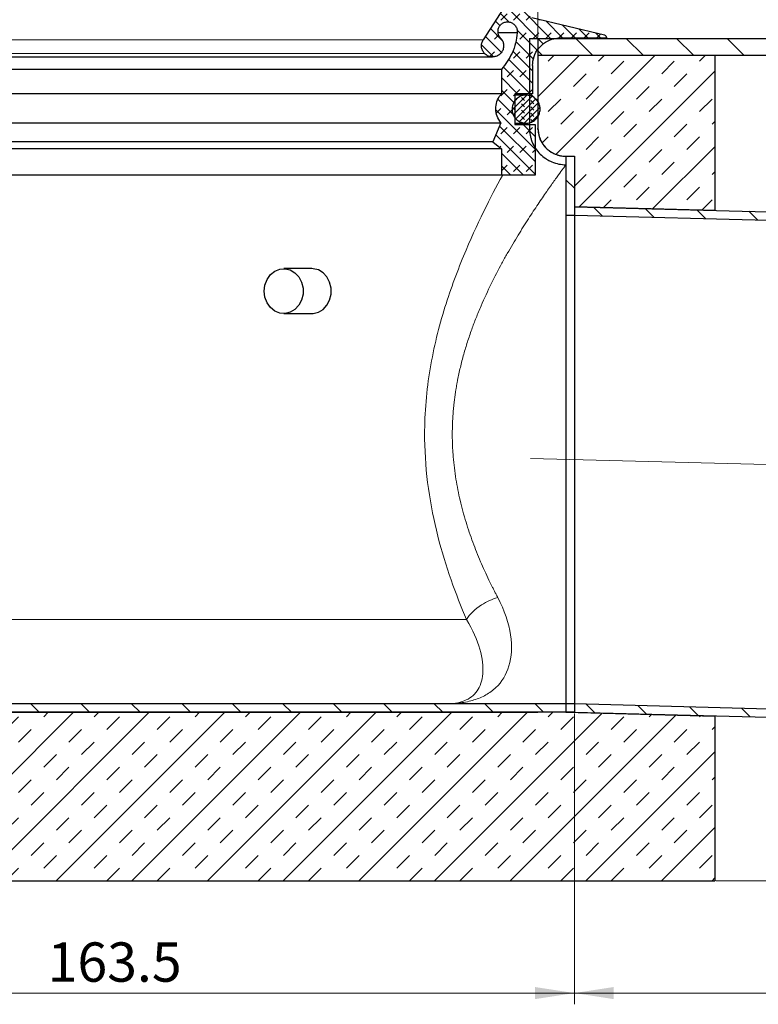
# Model space of a CAD drawing. Units: millimetres. Extents: x 0 to 420, y 0 to 297.
# Drawn here: x 158 to 224, y 164 to 252 of the extents above; entities that cross this region are included whole.
import ezdxf

# ---------------------------------------------------------------- set-up
doc = ezdxf.new("R2010")
doc.units = ezdxf.units.MM
doc.linetypes.add('CENTERX2', pattern=[20.32, 12.7, -2.54, 2.54, -2.54])
doc.styles.add('SLDTEXTSTYLE0', font='TXT', dxfattribs={"width": 0.605})
doc.dimstyles.new('SLDDIMSTYLE2', dxfattribs={"dimtxt": 3.5, "dimasz": 3.5, "dimexe": 0, "dimexo": 0.0625, "dimgap": 0.875, "dimtad": 1, "dimdec": 0, "dimlfac": 2, "dimrnd": 1e-09, "dimzin": 12, "dimdsep": 46, "dimtxsty": 'SLDTEXTSTYLE0', "dimsah": 1, "dimcen": 0.09, "dimadec": 0, "dimazin": 3, "dimtfac": 1, "dimtdec": 3, "dimtofl": 0, "dimtmove": 0, "dimatfit": 3, "dimfxl": 0, "dimfrac": 2, "dimtolj": 1, "dimtzin": 12, "dimarcsym": 0})
doc.dimstyles.new('SLDDIMSTYLE3', dxfattribs={"dimtxt": 3.5, "dimasz": 3.5, "dimexe": 0, "dimexo": 0.0625, "dimgap": 0.875, "dimtad": 1, "dimlfac": 2, "dimrnd": 1e-09, "dimzin": 12, "dimdsep": 46, "dimtxsty": 'SLDTEXTSTYLE0', "dimsah": 1, "dimcen": 0.09, "dimadec": 0, "dimazin": 3, "dimtfac": 1, "dimtdec": 3, "dimtofl": 0, "dimtmove": 0, "dimatfit": 3, "dimfxl": 0, "dimfrac": 2, "dimtolj": 1, "dimtzin": 12, "dimarcsym": 0})
doc.dimstyles.new('SLDDIMSTYLE6', dxfattribs={"dimtxt": 3.5, "dimasz": 3.5, "dimexe": 0, "dimexo": 0.0625, "dimgap": 0.875, "dimtad": 1, "dimdec": 4, "dimlfac": 2, "dimzin": 12, "dimdsep": 46, "dimtxsty": 'SLDTEXTSTYLE0', "dimsah": 1, "dimcen": 0.09, "dimazin": 3, "dimtfac": 1, "dimtdec": 3, "dimtofl": 0, "dimtmove": 0, "dimatfit": 3, "dimfxl": 0, "dimfrac": 2, "dimtolj": 1, "dimtzin": 12, "dimarcsym": 0})

# ---------------------------------------------------------------- blocks, each defined once
blk = doc.blocks.new('_D_3')
at = {"color": 7, "linetype": 'Continuous', "lineweight": 0}
for p, q in [((207.761, 190.015), (207.761, 164.115)), ((293.38, 188.765), (293.38, 164.115)), ((207.761, 165.115), (293.38, 165.115))]:
    blk.add_line(p, q, dxfattribs=at)
at = {"color": 7, "linetype": 'Continuous', "lineweight": 18}
for points in [[(207.761, 165.115), (211.261, 164.576), (211.261, 165.653)], [(293.38, 165.115), (289.88, 165.653), (289.88, 164.576)]]:
    blk.add_solid(points, dxfattribs=at)
at = {"color": 7, "linetype": 'Continuous', "lineweight": 18, "insert": (246.56, 169.626), "char_height": 3.5, "attachment_point": 1, "style": 'SLDTEXTSTYLE0'}
blk.add_mtext('171', dxfattribs=at)
blk = doc.blocks.new('_D_4')
at = {"color": 7, "linetype": 'Continuous', "lineweight": 0}
for p, q in [((126.011, 198.265), (126.011, 164.115)), ((207.761, 190.015), (207.761, 164.115)), ((126.011, 165.115), (207.761, 165.115))]:
    blk.add_line(p, q, dxfattribs=at)
at = {"color": 7, "linetype": 'Continuous', "lineweight": 18}
for points in [[(126.011, 165.115), (129.511, 164.576), (129.511, 165.653)], [(207.761, 165.115), (204.261, 165.653), (204.261, 164.576)]]:
    blk.add_solid(points, dxfattribs=at)
at = {"color": 7, "linetype": 'Continuous', "lineweight": 18, "insert": (160.871, 169.626), "char_height": 3.5, "attachment_point": 1, "style": 'SLDTEXTSTYLE0'}
blk.add_mtext('163.5', dxfattribs=at)
blk = doc.blocks.new('_D_8')
at = {"color": 7, "linetype": 'Continuous', "lineweight": 0}
for p, q in [((126.011, 250.215), (126.011, 264.393)), ((204.511, 250.215), (204.511, 264.393)), ((126.011, 263.393), (204.511, 263.393))]:
    blk.add_line(p, q, dxfattribs=at)
at = {"color": 7, "linetype": 'Continuous', "lineweight": 18}
for points in [[(126.011, 263.393), (129.511, 262.854), (129.511, 263.931)], [(204.511, 263.393), (201.011, 263.931), (201.011, 262.854)]]:
    blk.add_solid(points, dxfattribs=at)
at = {"color": 7, "linetype": 'Continuous', "lineweight": 18, "char_height": 3.5, "attachment_point": 1, "style": 'SLDTEXTSTYLE0'}
for s, insert in [('%%c', (158.7, 267.904)), ('157', (163.803, 267.914))]:
    blk.add_mtext(s, dxfattribs=dict(at, insert=insert))
blk = doc.blocks.new('_D_10')
at = {"color": 7, "linetype": 'Continuous', "lineweight": 0}
for p, q in [((279.611, 250.115), (328.298, 250.115)), ((327.298, 250.115), (327.298, 175.115)), ((220.361, 175.115), (328.298, 175.115))]:
    blk.add_line(p, q, dxfattribs=at)
at = {"color": 7, "linetype": 'Continuous', "lineweight": 18}
for points in [[(327.298, 250.115), (326.76, 246.615), (327.836, 246.615)], [(327.298, 175.115), (327.836, 178.615), (326.76, 178.615)]]:
    blk.add_solid(points, dxfattribs=at)
at = {"color": 7, "linetype": 'Continuous', "lineweight": 18, "insert": (322.786, 208.604), "char_height": 3.5, "attachment_point": 1, "rotation": 90, "style": 'SLDTEXTSTYLE0'}
blk.add_mtext('150', dxfattribs=at)
blk = doc.blocks.new('_D_12')
at = {"color": 7, "linetype": 'Continuous', "lineweight": 0}
for p, q in [((279.611, 250.115), (317.376, 250.115)), ((296.042, 210.303), (316.848, 209.758))]:
    blk.add_line(p, q, dxfattribs=at)
at = {"color": 7, "linetype": 'Continuous', "lineweight": 18}
blk.add_arc((-1224.306, 250.115), 1540.682, 358.5, 0, dxfattribs=at)
for points in [[(316.376, 250.115), (315.834, 246.615), (316.911, 246.614)], [(315.848, 209.784), (316.474, 213.27), (315.398, 213.297)]]:
    blk.add_solid(points, dxfattribs=at)
at = {"color": 7, "linetype": 'Continuous', "lineweight": 18, "insert": (311.677, 225.703), "char_height": 3.5, "attachment_point": 1, "rotation": 89.25, "style": 'SLDTEXTSTYLE0'}
blk.add_mtext('1.5°', dxfattribs=at)

msp = doc.modelspace()

# ---------------------------------------------------------------- hatches: boundary and pattern name
at = {"linetype": 'Continuous', "lineweight": 18}
h = msp.add_hatch(dxfattribs=at)
h.set_pattern_fill('DIN 128 Elastomer-Gummi', scale=0.125, style=0, pattern_type=2)
h.set_pattern_definition([(45, (0.8419, 0.8419), (0.561266, 1.683798), [0.79375, -1.5875]), (45, (1.9644, 0.8419), (0.561266, 1.683798), [0.79375, -1.5875]), (134.99997, (0, 0), (-0.5612663, -0.5612657), [])])
edge = h.paths.add_edge_path(flags=0)
edge.add_line((204.26146, 237.939315), (204.26146, 242.435176))
edge.add_line((204.26146, 242.435176), (202.458508, 242.435176))
edge.add_line((202.458508, 242.435176), (202.458508, 245.185176))
edge.add_line((202.458508, 245.185176), (204.026476, 245.185176))
edge.add_line((204.026476, 245.185176), (204.026476, 247.685176))
edge.add_spline(control_points=[(204.026476, 247.685176), (204.026476, 247.959949), (204.073916, 248.238511), (204.164867, 248.497795), (204.255818, 248.757078), (204.39279, 249.004235), (204.564438, 249.218797), (204.736087, 249.433359), (204.947147, 249.621244), (205.180141, 249.766895), (205.413135, 249.912545), (205.674489, 250.019977), (205.94256, 250.080295), (206.118895, 250.119971), (206.300732, 250.140176), (206.481476, 250.140176)], knot_values=[0, 0, 0, 0, 0.001648637, 0.001648637, 0.001648637, 0.003297275, 0.003297275, 0.003297275, 0.004945912, 0.004945912, 0.004945912, 0.00659455, 0.00659455, 0.00659455, 0.007670202, 0.007670202, 0.007670202, 0.007670202], weights=[1, 1, 1, 1, 1, 1, 1, 1, 1, 1, 1, 1, 1, 1, 1, 1], degree=3, periodic=0)
edge.add_line((206.481476, 250.140176), (210.612493, 250.140176))
edge.add_spline(control_points=[(210.612493, 250.140176), (210.614001, 250.150621), (210.614835, 250.161186), (210.614986, 250.171738), (210.615379, 250.199212), (210.611034, 250.227134), (210.60231, 250.253189), (210.593587, 250.279245), (210.580245, 250.304154), (210.563388, 250.325853), (210.546532, 250.347553), (210.525697, 250.366641), (210.502608, 250.381538), (210.479519, 250.396435), (210.45354, 250.407551), (210.426822, 250.413965)], knot_values=[0, 0, 0, 0, 0.00006332, 0.00006332, 0.00006332, 0.00023021, 0.00023021, 0.00023021, 0.000397099, 0.000397099, 0.000397099, 0.000563989, 0.000563989, 0.000563989, 0.000730878, 0.000730878, 0.000730878, 0.000730878], weights=[1, 1, 1, 1, 1, 1, 1, 1, 1, 1, 1, 1, 1, 1, 1, 1], degree=3, periodic=0)
edge.add_spline(control_points=[(210.426822, 250.413965), (208.271182, 250.931489), (206.115541, 251.449012), (203.959901, 251.966535)], knot_values=[0.019073978, 0.019073978, 0.019073978, 0.019073978, 0.032375339, 0.032375339, 0.032375339, 0.032375339], weights=[1, 1, 1, 1], degree=3, periodic=0)
edge.add_spline(control_points=[(203.959901, 251.966535), (203.41679, 252.426449), (202.87368, 252.886362), (202.330569, 253.346276)], knot_values=[0.483331384, 0.483331384, 0.483331384, 0.483331384, 0.487601468, 0.487601468, 0.487601468, 0.487601468], weights=[1, 1, 1, 1], degree=3, periodic=0)
edge.add_spline(control_points=[(202.330569, 253.346276), (202.295452, 253.376014), (202.254417, 253.399837), (202.21118, 253.415588), (202.169872, 253.430636), (202.125397, 253.43876), (202.081436, 253.439287), (202.037476, 253.439814), (201.992818, 253.432759), (201.951161, 253.418705), (201.909504, 253.404651), (201.869699, 253.383211), (201.835043, 253.356161), (201.800386, 253.32911), (201.769922, 253.295703), (201.746172, 253.258706)], knot_values=[0, 0, 0, 0, 0.0002761, 0.0002761, 0.0002761, 0.000539516, 0.000539516, 0.000539516, 0.000802932, 0.000802932, 0.000802932, 0.001066349, 0.001066349, 0.001066349, 0.001329765, 0.001329765, 0.001329765, 0.001329765], weights=[1, 1, 1, 1, 1, 1, 1, 1, 1, 1, 1, 1, 1, 1, 1, 1], degree=3, periodic=0)
edge.add_spline(control_points=[(201.746172, 253.258706), (201.044528, 252.16567), (200.342883, 251.072634), (199.641238, 249.979597)], knot_values=[0.399179142, 0.399179142, 0.399179142, 0.399179142, 0.406972295, 0.406972295, 0.406972295, 0.406972295], weights=[1, 1, 1, 1], degree=3, periodic=0)
edge.add_spline(control_points=[(199.641238, 249.979597), (199.585645, 249.892994), (199.543331, 249.796385), (199.517375, 249.696801), (199.489653, 249.590446), (199.479912, 249.477837), (199.488958, 249.368301), (199.498003, 249.258765), (199.526085, 249.149279), (199.570878, 249.048912), (199.615671, 248.948544), (199.67841, 248.854526), (199.7539, 248.774643)], knot_values=[0, 0, 0, 0, 0.000617464, 0.000617464, 0.000617464, 0.001278097, 0.001278097, 0.001278097, 0.00193873, 0.00193873, 0.00193873, 0.002599363, 0.002599363, 0.002599363, 0.002599363], weights=[1, 1, 1, 1, 1, 1, 1, 1, 1, 1, 1, 1, 1], degree=3, periodic=0)
edge.add_spline(control_points=[(199.7539, 248.774643), (199.77775, 248.749405), (199.802964, 248.725391), (199.829335, 248.702798), (199.913483, 248.630705), (200.011239, 248.572146), (200.114507, 248.53197), (200.217775, 248.491795), (200.329404, 248.468894), (200.440149, 248.465166), (200.550894, 248.461437), (200.66381, 248.476778), (200.769546, 248.509916), (200.875283, 248.543055), (200.976756, 248.594907), (201.065563, 248.661177), (201.15437, 248.727447), (201.232959, 248.809964), (201.294824, 248.901894), (201.356689, 248.993824), (201.403535, 249.097702), (201.431484, 249.204928), (201.459432, 249.312153), (201.469253, 249.425683), (201.460133, 249.536115), (201.451014, 249.646546), (201.422702, 249.756927), (201.377543, 249.858115), (201.332384, 249.959303), (201.269132, 250.05409), (201.193025, 250.134626)], knot_values=[0, 0, 0, 0, 0.000208347, 0.000208347, 0.000208347, 0.000881833, 0.000881833, 0.000881833, 0.001555318, 0.001555318, 0.001555318, 0.002228804, 0.002228804, 0.002228804, 0.002902289, 0.002902289, 0.002902289, 0.003575775, 0.003575775, 0.003575775, 0.00424926, 0.00424926, 0.00424926, 0.004922746, 0.004922746, 0.004922746, 0.005596231, 0.005596231, 0.005596231, 0.006269717, 0.006269717, 0.006269717, 0.006269717], weights=[1, 1, 1, 1, 1, 1, 1, 1, 1, 1, 1, 1, 1, 1, 1, 1, 1, 1, 1, 1, 1, 1, 1, 1, 1, 1, 1, 1, 1, 1, 1], degree=3, periodic=0)
edge.add_spline(control_points=[(201.193025, 250.134626), (201.126971, 250.204524), (201.072074, 250.28679), (201.032881, 250.374611), (200.993687, 250.462433), (200.969115, 250.558232), (200.9612, 250.654076), (200.953285, 250.749921), (200.961809, 250.848453), (200.986065, 250.941514), (201.010322, 251.034576), (201.05098, 251.124733), (201.104672, 251.204519), (201.158365, 251.284305), (201.226574, 251.355922), (201.303649, 251.413438), (201.380725, 251.470954), (201.468794, 251.515956), (201.560563, 251.544717), (201.652332, 251.573479), (201.750332, 251.586792), (201.846448, 251.583556), (201.942564, 251.58032), (202.039447, 251.560445), (202.129074, 251.525577), (202.218701, 251.490708), (202.303543, 251.439884), (202.376576, 251.377314), (202.449609, 251.314744), (202.512846, 251.238702), (202.56105, 251.155485), (202.609255, 251.072268), (202.643757, 250.979581), (202.661699, 250.885099), (202.679017, 250.793904), (202.681389, 250.698656), (202.668633, 250.606712)], knot_values=[0, 0, 0, 0, 0.000577023, 0.000577023, 0.000577023, 0.001154046, 0.001154046, 0.001154046, 0.001731069, 0.001731069, 0.001731069, 0.002308092, 0.002308092, 0.002308092, 0.002885116, 0.002885116, 0.002885116, 0.003462139, 0.003462139, 0.003462139, 0.004039162, 0.004039162, 0.004039162, 0.004616185, 0.004616185, 0.004616185, 0.005193208, 0.005193208, 0.005193208, 0.005770231, 0.005770231, 0.005770231, 0.006347254, 0.006347254, 0.006347254, 0.006903651, 0.006903651, 0.006903651, 0.006903651], weights=[1, 1, 1, 1, 1, 1, 1, 1, 1, 1, 1, 1, 1, 1, 1, 1, 1, 1, 1, 1, 1, 1, 1, 1, 1, 1, 1, 1, 1, 1, 1, 1, 1, 1, 1, 1, 1], degree=3, periodic=0)
edge.add_spline(control_points=[(202.668633, 250.606712), (202.619241, 249.987469), (202.462255, 249.368214), (202.210675, 248.800228), (201.976035, 248.270487), (201.653579, 247.77202), (201.266596, 247.340829)], knot_values=[0, 0, 0, 0, 0.003727255, 0.003727255, 0.003727255, 0.007196994, 0.007196994, 0.007196994, 0.007196994], weights=[1, 1, 1, 1, 1, 1, 1], degree=3, periodic=0)
edge.add_line((201.266596, 247.340829), (201.266596, 245.185176))
edge.add_spline(control_points=[(201.266596, 245.185176), (201.23317, 245.147787), (201.201146, 245.109097), (201.170662, 245.069274), (201.036254, 244.893683), (200.930309, 244.692465), (200.861599, 244.482283), (200.792889, 244.272101), (200.75952, 244.047158), (200.764255, 243.82608), (200.76899, 243.605003), (200.81196, 243.381695), (200.889606, 243.174647), (200.967251, 242.9676), (201.081715, 242.771102), (201.223518, 242.601428)], knot_values=[0, 0, 0, 0, 0.000300909, 0.000300909, 0.000300909, 0.001645803, 0.001645803, 0.001645803, 0.002990697, 0.002990697, 0.002990697, 0.004335591, 0.004335591, 0.004335591, 0.005680485, 0.005680485, 0.005680485, 0.005680485], weights=[1, 1, 1, 1, 1, 1, 1, 1, 1, 1, 1, 1, 1, 1, 1, 1], degree=3, periodic=0)
edge.add_spline(control_points=[(201.223518, 242.601428), (200.984588, 242.038545), (200.745659, 241.475662), (200.506729, 240.91278)], knot_values=[0.161058758, 0.161058758, 0.161058758, 0.161058758, 0.164727719, 0.164727719, 0.164727719, 0.164727719], weights=[1, 1, 1, 1], degree=3, periodic=0)
edge.add_spline(control_points=[(200.506729, 240.91278), (200.760018, 240.700245), (201.013307, 240.48771), (201.266596, 240.275176)], knot_values=[0.092009377, 0.092009377, 0.092009377, 0.092009377, 0.093993044, 0.093993044, 0.093993044, 0.093993044], weights=[1, 1, 1, 1], degree=3, periodic=0)
edge.add_line((201.266596, 240.275176), (201.266596, 237.939315))
edge.add_line((201.266596, 237.939315), (204.26146, 237.939315))
h = msp.add_hatch(dxfattribs=at)
h.set_pattern_fill('ANSI31', angle=90, style=0)
edge = h.paths.add_edge_path(flags=0)
edge.add_line((207.011461, 190.8646), (196.261461, 190.8646))
edge.add_line((196.261461, 190.8646), (134.261461, 190.8646))
edge.add_arc((134.261461, 198.3646), 7.5, 180, 270, ccw=False)
edge.add_line((126.761461, 198.3646), (126.761461, 250.1146))
edge.add_line((126.761461, 250.1146), (126.011461, 250.1146))
edge.add_line((126.011461, 250.1146), (126.011461, 198.3646))
edge.add_arc((134.261461, 198.3646), 8.25, 180, 270)
edge.add_line((134.261461, 190.1146), (196.261461, 190.1146))
edge.add_line((196.261461, 190.1146), (207.011461, 190.1146))
edge.add_line((207.011461, 190.1146), (207.011461, 190.8646))
h = msp.add_hatch(dxfattribs=at)
h.set_pattern_fill('ANSI31', angle=90, style=0)
edge = h.paths.add_edge_path(flags=0)
edge.add_line((203.761461, 250.1146), (203.761461, 242.11447))
edge.add_spline(control_points=[(203.761461, 242.11447), (203.761035, 241.751188), (203.824374, 241.383026), (203.944461, 241.040166), (204.064539, 240.697331), (204.245719, 240.370701), (204.472267, 240.086746), (204.699408, 239.802051), (204.978948, 239.552437), (205.288219, 239.360094), (205.594075, 239.169875), (205.936095, 239.028957), (206.287013, 238.947795), (206.523834, 238.893022), (206.768383, 238.864446), (207.011454, 238.864486)], knot_values=[0, 0, 0, 0, 0.002179695, 0.002179695, 0.002179695, 0.004359557, 0.004359557, 0.004359557, 0.006545849, 0.006545849, 0.006545849, 0.008705691, 0.008705691, 0.008705691, 0.010153649, 0.010153649, 0.010153649, 0.010153649], weights=[1, 1, 1, 1, 1, 1, 1, 1, 1, 1, 1, 1, 1, 1, 1, 1], degree=3, periodic=0)
edge.add_line((207.011454, 238.864486), (207.011461, 239.6146))
edge.add_spline(control_points=[(207.011461, 239.6146), (206.824402, 239.614138), (206.636236, 239.636207), (206.45403, 239.678429), (206.183834, 239.741042), (205.920526, 239.849716), (205.685077, 239.99631), (205.447643, 240.144141), (205.232964, 240.335761), (205.058434, 240.55432), (204.884058, 240.772686), (204.744623, 241.023958), (204.652282, 241.287708), (204.559942, 241.551456), (204.511262, 241.834647), (204.511231, 242.114092)], knot_values=[0.000049404, 0.000049404, 0.000049404, 0.000049404, 0.001171591, 0.001171591, 0.001171591, 0.002846762, 0.002846762, 0.002846762, 0.004537697, 0.004537697, 0.004537697, 0.006226768, 0.006226768, 0.006226768, 0.007915459, 0.007915459, 0.007915459, 0.007915459], weights=[1, 1, 1, 1, 1, 1, 1, 1, 1, 1, 1, 1, 1, 1, 1, 1], degree=3, periodic=0)
edge.add_line((204.511231, 242.114092), (204.511461, 250.1146))
edge.add_line((204.511461, 250.1146), (203.761461, 250.1146))
h = msp.add_hatch(dxfattribs=at)
h.set_pattern_fill('ANSI31', angle=90, style=0)
h.paths.add_polyline_path([(279.511461, 250.1146), (204.511461, 250.1146), (204.511461, 248.6146), (279.511461, 248.6146)], flags=0)
h = msp.add_hatch(dxfattribs=at)
h.set_pattern_fill('INSUL', scale=0.5, angle=45, style=0)
edge = h.paths.add_edge_path(flags=0)
edge.add_line((110.261461, 203.6146), (138.761461, 175.1146))
edge.add_line((138.761461, 175.1146), (220.261461, 175.1146))
edge.add_line((220.261461, 175.1146), (220.261461, 189.767637))
edge.add_line((220.261461, 189.767637), (207.011461, 190.1146))
edge.add_line((207.011461, 190.1146), (204.511461, 190.1146))
edge.add_line((204.511461, 190.1146), (134.261461, 190.1146))
edge.add_arc((134.261461, 198.3646), 8.25, 180, 270, ccw=False)
edge.add_line((126.011461, 198.3646), (126.011461, 248.6146))
edge.add_line((126.011461, 248.6146), (110.261461, 248.6146))
edge.add_line((110.261461, 248.6146), (110.261461, 203.6146))
h = msp.add_hatch(dxfattribs=at)
h.set_pattern_fill('INSUL', scale=0.5, angle=45, style=0)
edge = h.paths.add_edge_path(flags=0)
edge.add_line((220.261461, 234.783062), (220.261461, 248.6146))
edge.add_line((220.261461, 248.6146), (204.511461, 248.6146))
edge.add_line((204.511461, 248.6146), (204.511461, 242.114119))
edge.add_spline(control_points=[(204.511461, 242.114119), (204.511262, 241.834647), (204.559942, 241.551456), (204.652282, 241.287708), (204.744623, 241.023958), (204.884058, 240.772686), (205.058434, 240.55432), (205.232964, 240.335761), (205.447643, 240.144141), (205.685077, 239.99631), (205.920526, 239.849716), (206.183834, 239.741042), (206.45403, 239.678429), (206.636231, 239.636208), (206.824393, 239.614138), (207.011422, 239.614139)], knot_values=[0, 0, 0, 0, 0.001676671, 0.001676671, 0.001676671, 0.003353719, 0.003353719, 0.003353719, 0.005032619, 0.005032619, 0.005032619, 0.006695866, 0.006695866, 0.006695866, 0.00781004, 0.00781004, 0.00781004, 0.00781004], weights=[1, 1, 1, 1, 1, 1, 1, 1, 1, 1, 1, 1, 1, 1, 1, 1], degree=3, periodic=0)
edge.add_line((207.011422, 239.614139), (207.761461, 239.6146))
edge.add_line((207.761461, 239.6146), (207.761461, 235.110386))
edge.add_line((207.761461, 235.110386), (220.261461, 234.783062))
h = msp.add_hatch(dxfattribs=at)
h.set_pattern_fill('DIN 128 Elastomer-Gummi', scale=0.0625, angle=90, style=0, pattern_type=2)
h.set_pattern_definition([(135, (-0.42095, 0.42095), (-0.841899, 0.28063297), [0.396875, -0.79375]), (135, (-0.42095, 0.9822), (-0.841899, 0.28063297), [0.396875, -0.79375]), (224.99997, (0, 0), (0.28063287, -0.28063314), [])])
edge = h.paths.add_edge_path(flags=0)
edge.add_spline(control_points=[(204.71146, 243.810176), (204.71146, 243.89774), (204.702157, 243.985784), (204.683857, 244.071414), (204.654618, 244.208229), (204.601355, 244.341883), (204.528478, 244.461308), (204.4556, 244.580733), (204.361099, 244.689222), (204.2528, 244.777792), (204.144501, 244.866362), (204.019416, 244.937455), (203.887905, 244.985184), (203.756394, 245.032914), (203.614828, 245.058596), (203.474931, 245.060103), (203.335035, 245.061611), (203.192949, 245.038986), (203.060439, 244.994103), (202.92793, 244.949219), (202.801342, 244.880838), (202.691159, 244.794623), (202.580976, 244.708408), (202.484158, 244.601981), (202.408724, 244.484155), (202.33329, 244.366329), (202.277158, 244.233854), (202.244977, 244.0977), (202.212796, 243.961547), (202.203679, 243.81796), (202.21838, 243.67883), (202.23308, 243.539699), (202.272005, 243.401189), (202.33193, 243.274767), (202.391855, 243.148346), (202.474433, 243.030528), (202.572826, 242.931068), (202.671219, 242.831609), (202.788141, 242.747766), (202.913909, 242.686482), (203.039677, 242.625198), (203.17776, 242.584783), (203.316724, 242.568584), (203.455688, 242.552384), (203.599365, 242.559954), (203.735857, 242.590665), (203.872349, 242.621377), (204.005421, 242.676078), (204.124054, 242.750238), (204.242686, 242.824398), (204.35015, 242.920062), (204.437548, 243.02931), (204.524945, 243.138557), (204.594686, 243.264401), (204.640996, 243.396419), (204.687305, 243.528437), (204.71146, 243.670271), (204.71146, 243.810176)], knot_values=[0, 0, 0, 0, 0.000525385, 0.000525385, 0.000525385, 0.001372185, 0.001372185, 0.001372185, 0.002218986, 0.002218986, 0.002218986, 0.003065786, 0.003065786, 0.003065786, 0.003912587, 0.003912587, 0.003912587, 0.004759387, 0.004759387, 0.004759387, 0.005606188, 0.005606188, 0.005606188, 0.006452988, 0.006452988, 0.006452988, 0.007299789, 0.007299789, 0.007299789, 0.00814659, 0.00814659, 0.00814659, 0.00899339, 0.00899339, 0.00899339, 0.009840191, 0.009840191, 0.009840191, 0.010686991, 0.010686991, 0.010686991, 0.011533792, 0.011533792, 0.011533792, 0.012380592, 0.012380592, 0.012380592, 0.013227393, 0.013227393, 0.013227393, 0.014074193, 0.014074193, 0.014074193, 0.014920994, 0.014920994, 0.014920994, 0.015767794, 0.015767794, 0.015767794, 0.015767794], weights=[1, 1, 1, 1, 1, 1, 1, 1, 1, 1, 1, 1, 1, 1, 1, 1, 1, 1, 1, 1, 1, 1, 1, 1, 1, 1, 1, 1, 1, 1, 1, 1, 1, 1, 1, 1, 1, 1, 1, 1, 1, 1, 1, 1, 1, 1, 1, 1, 1, 1, 1, 1, 1, 1, 1, 1, 1, 1], degree=3, periodic=0)
h = msp.add_hatch(dxfattribs=at)
h.set_pattern_fill('ANSI31', angle=90, style=0)
h.paths.add_polyline_path([(207.761461, 234.3646), (207.761461, 239.6146), (207.011461, 239.6146), (207.011461, 234.3646)], flags=0)
h = msp.add_hatch(dxfattribs=at)
h.set_pattern_fill('ANSI31', angle=90, style=0)
edge = h.paths.add_edge_path(flags=0)
edge.add_arc((290.547238, 231.453977), 0.75, 73.56858282, 88.5, ccw=False)
edge.add_line((290.759388, 232.173346), (294.485221, 231.074554))
edge.add_line((294.485221, 231.074554), (294.505539, 231.850497))
edge.add_line((294.505539, 231.850497), (290.971539, 232.892715))
edge.add_arc((290.547238, 231.453977), 1.5, 73.56858282, 88.5)
edge.add_line((290.586503, 232.953463), (207.761461, 235.122313))
edge.add_line((207.761461, 235.122313), (207.761461, 234.372056))
edge.add_line((207.761461, 234.372056), (290.566871, 232.20372))
h = msp.add_hatch(dxfattribs=at)
h.set_pattern_fill('ANSI31', angle=90, style=0)
h.paths.add_polyline_path([(207.761461, 190.1146), (207.761461, 190.8646), (207.011461, 190.8646), (207.011461, 190.1146)], flags=0)
h = msp.add_hatch(dxfattribs=at)
h.set_pattern_fill('ANSI31', angle=90, style=0)
edge = h.paths.add_edge_path(flags=0)
edge.add_line((293.379931, 188.865232), (293.400249, 189.641174))
edge.add_line((293.400249, 189.641174), (289.622017, 188.738883))
edge.add_arc((289.447806, 189.468369), 0.75, 268.5, 283.43141718, ccw=False)
edge.add_line((289.428173, 188.718626), (207.761461, 190.857144))
edge.add_line((207.761461, 190.857144), (207.761461, 190.106887))
edge.add_line((207.761461, 190.106887), (289.408541, 187.968883))
edge.add_arc((289.447806, 189.468369), 1.5, 268.5, 283.43141718)
edge.add_line((289.796228, 188.009396), (293.379931, 188.865232))

# ---------------------------------------------------------------- linework, layer by layer
at = {"color": 7, "linetype": 'Continuous', "lineweight": 25}
for p, q in [((201.746172, 253.258706), (199.641238, 249.979597)), ((203.959901, 251.966535), (210.426822, 250.413965)), ((202.668633, 250.606712), (201.038594, 250.606712)), ((203.761461, 250.1146), (204.511461, 250.1146)), ((203.761461, 250.1146), (203.761461, 242.11447)), ((204.511461, 250.1146), (204.511461, 248.6146)), ((204.511461, 250.1146), (279.511461, 250.1146)), ((204.511461, 250.1146), (204.511461, 242.114092)), ((210.612493, 250.140176), (206.481476, 250.140176)), ((130.049457, 248.464605), (200.473462, 248.464605)), ((204.511461, 248.6146), (204.511461, 242.114119)), ((204.511461, 248.6146), (220.261461, 248.6146)), ((204.511461, 248.6146), (279.511461, 248.6146)), ((220.261461, 248.6146), (220.261461, 234.783062)), ((201.266596, 247.340829), (129.256324, 247.340829)), ((201.266596, 247.340829), (201.266596, 245.185176)), ((204.026476, 247.685176), (204.026476, 245.185176)), ((201.266596, 245.185176), (129.256324, 245.185176)), ((204.026476, 245.185176), (202.458508, 245.185176)), ((202.458508, 245.185176), (202.458508, 242.435176)), ((203.46146, 245.060176), (202.458508, 245.060176)), ((129.299402, 242.601428), (201.223518, 242.601428)), ((201.223518, 242.601428), (200.506729, 240.91278)), ((202.458508, 242.560176), (203.46146, 242.560176)), ((202.458508, 242.435176), (204.26146, 242.435176)), ((204.26146, 242.435176), (204.26146, 237.939315)), ((201.266596, 240.275176), (129.256324, 240.275176)), ((200.506729, 240.91278), (130.01619, 240.91278)), ((200.506729, 240.91278), (201.266596, 240.275176)), ((201.266596, 240.275176), (201.266596, 237.939315)), ((207.011461, 239.6146), (207.761461, 239.6146)), ((207.011461, 239.6146), (207.011461, 234.3646)), ((207.011461, 239.6146), (207.011461, 238.8646)), ((207.761461, 239.6146), (207.761461, 235.110386)), ((207.761461, 239.6146), (207.761461, 234.3646)), ((201.266596, 237.939315), (129.256324, 237.939315)), ((204.26146, 237.939315), (201.266596, 237.939315)), ((207.761461, 235.122313), (290.586503, 232.953463)), ((207.761461, 235.122313), (207.761461, 234.372056)), ((220.261461, 234.783062), (207.761461, 235.110386)), ((207.011461, 234.3646), (207.011461, 190.8646)), ((207.011461, 234.3646), (207.761461, 234.3646)), ((207.761461, 234.372056), (290.566871, 232.20372)), ((207.761461, 234.3646), (207.761461, 190.8646)), ((184.386461, 229.6146), (181.886461, 229.6146)), ((181.886461, 225.6146), (184.386461, 225.6146)), ((196.261461, 190.8646), (134.261461, 190.8646)), ((207.011461, 190.8646), (196.261461, 190.8646)), ((207.011461, 190.8646), (207.011461, 190.1146)), ((207.761461, 190.8646), (207.011461, 190.8646)), ((207.761461, 190.8646), (207.761461, 190.1146)), ((289.428173, 188.718626), (207.761461, 190.857144)), ((207.761461, 190.857144), (207.761461, 190.106887)), ((134.261461, 190.1146), (204.511461, 190.1146)), ((196.261461, 190.1146), (134.261461, 190.1146)), ((207.011461, 190.1146), (196.261461, 190.1146)), ((207.011461, 190.1146), (204.511461, 190.1146)), ((207.011461, 190.1146), (220.261461, 189.767637)), ((207.761461, 190.1146), (207.011461, 190.1146)), ((289.408541, 187.968883), (207.761461, 190.106887)), ((220.261461, 189.779563), (220.261461, 189.767637)), ((220.261461, 189.767637), (220.261461, 175.1146)), ((138.761461, 175.1146), (220.261461, 175.1146))]:
    msp.add_line(p, q, dxfattribs=at)
at = {"color": 8, "linetype": 'Continuous', "lineweight": 18}
for p, q in [((199.641238, 249.979597), (130.881682, 249.979597)), ((130.76902, 248.774643), (199.7539, 248.774643)), ((198.159938, 198.3646), (126.761461, 198.3646))]:
    msp.add_line(p, q, dxfattribs=at)
at = {"color": 7, "linetype": 'CENTERX2', "lineweight": 18, "ltscale": 2.5}
msp.add_line((203.847211, 212.717098), (295.94205, 210.30551), dxfattribs=at)
at = {"color": 7, "linetype": 'Continuous', "lineweight": 25, "flags": 128}
for points in [[(180.15441, 227.6146), (180.218639, 228.154194), (180.406563, 228.653768), (180.704244, 229.076272), (181.089605, 229.390371), (181.534064, 229.572768), (182.00466, 229.609938), (182.466489, 229.499122), (182.8853, 229.24854), (183.230032, 228.876776), (183.475117, 228.411402), (183.602379, 227.886934), (183.602379, 227.342267), (183.475117, 226.817798), (183.230032, 226.352424), (182.8853, 225.98066), (182.466489, 225.730078), (182.00466, 225.619263), (181.534064, 225.656432), (181.089605, 225.83883), (180.704244, 226.152928), (180.406563, 226.575432), (180.218639, 227.075007), (180.15441, 227.6146)], [(184.386461, 225.6146), (184.50466, 225.619263), (184.966489, 225.730078), (185.3853, 225.98066), (185.730032, 226.352424), (185.975117, 226.817798), (186.102379, 227.342267), (186.102379, 227.886934), (185.975117, 228.411402), (185.730032, 228.876776), (185.3853, 229.24854), (184.966489, 229.499122), (184.50466, 229.609938), (184.386461, 229.6146)]]:
    msp.add_lwpolyline(points, dxfattribs=at)
at = {"color": 7, "linetype": 'Continuous', "lineweight": 25}
for points, knots in [([(201.193025, 250.134626), (201.133566, 250.211376), (201.01465, 250.364877), (200.94566, 250.653534), (200.969913, 250.945447), (201.091082, 251.213764), (201.293793, 251.42661), (201.55564, 251.560424), (201.847023, 251.599998), (202.134958, 251.540924), (202.387589, 251.389766), (202.574141, 251.1639), (202.680896, 250.890752), (202.672672, 250.700268), (202.668633, 250.606712)], [0, 0, 0, 0, 0.08357564, 0.167151279, 0.250726919, 0.334302558, 0.417878198, 0.501453837, 0.585029477, 0.668605116, 0.752180756, 0.835756395, 0.919332035, 1, 1, 1, 1]), ([(199.7539, 248.774643), (199.685857, 248.862418), (199.549772, 249.037966), (199.472278, 249.366964), (199.494381, 249.696829), (199.593371, 249.887431), (199.641238, 249.979597)], [0, 0, 0, 0, 0.254044074, 0.508088147, 0.762132221, 1, 1, 1, 1]), ([(201.193025, 250.134626), (201.261533, 250.046194), (201.398549, 249.869331), (201.478039, 249.53674), (201.450094, 249.200396), (201.310486, 248.891243), (201.076909, 248.645994), (200.775254, 248.491844), (200.439354, 248.446129), (200.108221, 248.514635), (199.881959, 248.647667), (199.778569, 248.750183), (199.7539, 248.774643)], [0, 0, 0, 0, 0.10737245, 0.2147449, 0.32211735, 0.4294898, 0.53686225, 0.6442347, 0.75160715, 0.8589796, 0.96635205, 1, 1, 1, 1]), ([(202.668633, 250.606712), (202.628757, 250.30173), (202.547847, 249.682922), (202.155791, 248.531526), (201.615889, 247.808558), (201.266596, 247.340829)], [0, 0, 0, 0, 0.255450531, 0.518309145, 1, 1, 1, 1]), ([(204.026476, 247.685176), (204.053615, 247.961177), (204.107892, 248.513178), (204.531158, 249.248879), (205.154107, 249.804086), (205.844386, 250.098267), (206.300496, 250.128271), (206.481476, 250.140176)], [0, 0, 0, 0, 0.214693861, 0.429387722, 0.644081583, 0.858775444, 1, 1, 1, 1]), ([(210.426822, 250.413965), (210.453028, 250.404883), (210.505439, 250.386718), (210.567071, 250.328392), (210.606609, 250.254835), (210.617535, 250.188534), (210.613588, 250.15068), (210.612493, 250.140176)], [0, 0, 0, 0, 0.228098154, 0.456196308, 0.684294463, 0.912392617, 1, 1, 1, 1]), ([(201.223518, 242.601428), (201.097823, 242.785884), (200.846434, 243.154796), (200.728381, 243.827271), (200.825575, 244.492601), (201.058155, 244.940502), (201.234073, 245.147), (201.266596, 245.185176)], [0, 0, 0, 0, 0.236585685, 0.473171369, 0.709757054, 0.946342739, 1, 1, 1, 1]), ([(204.71146, 243.810176), (204.697639, 243.669616), (204.669998, 243.388495), (204.454522, 243.014356), (204.137203, 242.72994), (203.740988, 242.567311), (203.313985, 242.544807), (202.903414, 242.664963), (202.555811, 242.914233), (202.310298, 243.264514), (202.194574, 243.676314), (202.221681, 244.103206), (202.388563, 244.497062), (202.676409, 244.813475), (203.052753, 245.016776), (203.475215, 245.084038), (203.895977, 245.007694), (204.268309, 244.796292), (204.547589, 244.473889), (204.691672, 244.12562), (204.70596, 243.897854), (204.71146, 243.810176)], [0, 0, 0, 0, 0.053688727, 0.107377454, 0.161066181, 0.214754908, 0.268443635, 0.322132362, 0.375821089, 0.429509815, 0.483198542, 0.536887269, 0.590575996, 0.644264723, 0.69795345, 0.751642177, 0.805330904, 0.859019631, 0.912708358, 0.966397085, 1, 1, 1, 1]), ([(203.761054, 242.11447), (203.761043, 241.899874), (203.782437, 241.688931), (203.844531, 241.37764), (203.870279, 241.274738), (203.932101, 241.070697), (203.968347, 240.969287), (204.090507, 240.67429), (204.190375, 240.487828), (204.42602, 240.134782), (204.562954, 239.967503), (204.862112, 239.6676), (205.025525, 239.533182), (205.292078, 239.355624), (205.384462, 239.300527), (205.572189, 239.200588), (205.668025, 239.1554), (205.961319, 239.033843), (206.165791, 238.971054), (206.585143, 238.886183), (206.7971, 238.864451), (207.011454, 238.864486)], [0, 0, 0, 0, 0.125, 0.125, 0.1875, 0.1875, 0.25, 0.25, 0.375, 0.375, 0.5, 0.5, 0.625, 0.625, 0.6875, 0.6875, 0.75, 0.75, 0.875, 0.875, 1, 1, 1, 1]), ([(204.511231, 242.114092), (204.538983, 241.833429), (204.594487, 241.272101), (205.024642, 240.523518), (205.656879, 239.95997), (206.35931, 239.659573), (206.824193, 239.627184), (207.011422, 239.614139)], [0, 0, 0, 0, 0.214467686, 0.428937059, 0.643595159, 0.856459486, 1, 1, 1, 1]), ([(204.511231, 242.114092), (204.511249, 241.949033), (204.527707, 241.786779), (204.575445, 241.547333), (204.595238, 241.46818), (204.642766, 241.311229), (204.670633, 241.233222), (204.764572, 241.006314), (204.841399, 240.862906), (205.022717, 240.591411), (205.128096, 240.462786), (205.358294, 240.232179), (205.484024, 240.128813), (205.757416, 239.946713), (205.903007, 239.869388), (206.203759, 239.74465), (206.361018, 239.696299), (206.683543, 239.630913), (206.846563, 239.614138), (207.011435, 239.614139)], [0, 0, 0, 0, 0.125, 0.125, 0.1875, 0.1875, 0.25, 0.25, 0.375, 0.375, 0.5, 0.5, 0.625, 0.625, 0.75, 0.75, 0.875, 0.875, 1, 1, 1, 1])]:
    msp.add_open_spline(points, degree=3, knots=knots, dxfattribs=at)
at = {"color": 8, "linetype": 'Continuous', "lineweight": 18}
for points, knots in [([(204.511461, 242.114119), (204.511383, 242.113989), (204.511218, 242.113713), (204.482949, 242.067749), (204.46801, 242.04346)], [0, 0, 0, 0, 0.4715544174, 1, 1, 1, 1]), ([(196.892142, 214.8646), (196.892525, 214.963486), (196.893291, 215.161556), (196.899072, 215.459029), (196.90824, 215.757257), (196.921129, 216.056191), (196.937651, 216.355784), (196.957828, 216.655987), (196.981656, 216.956752), (197.009134, 217.258027), (197.040263, 217.559762), (197.075043, 217.861906), (197.113475, 218.164406), (197.155556, 218.467208), (197.201289, 218.770259), (197.250672, 219.073505), (197.303709, 219.376891), (197.413481, 219.964631), (197.603372, 220.843518), (197.898933, 221.97893), (198.239468, 223.105224), (198.608575, 224.184925), (199.014839, 225.255506), (199.585214, 226.631427), (200.353733, 228.282143), (201.149431, 229.810935), (201.790469, 230.96453), (202.429768, 232.069679), (203.21672, 233.357631), (204.113596, 234.743782), (204.799537, 235.760098), (205.29381, 236.476317), (205.753831, 237.132668), (206.241142, 237.81513), (206.607409, 238.316944), (206.814867, 238.598486), (206.909357, 238.726129), (206.962065, 238.79772), (206.990251, 238.836038), (207.007985, 238.860124), (207.010301, 238.863107), (207.011461, 238.8646)], [0, 0, 0, 0, 0.007545923, 0.015114533, 0.022706959, 0.03032432, 0.037967722, 0.045638263, 0.053337026, 0.061065084, 0.068823498, 0.076613316, 0.084435573, 0.092291292, 0.100181483, 0.108107142, 0.116069252, 0.124068783, 0.154588967, 0.186355276, 0.216855768, 0.248905088, 0.279215165, 0.311627413, 0.374495714, 0.437493479, 0.469017756, 0.50053664, 0.563497552, 0.626325591, 0.689012197, 0.720800932, 0.751558547, 0.815119877, 0.876035419, 0.907296022, 0.938053867, 0.953511235, 0.968984496, 0.984478981, 1, 1, 1, 1]), ([(201.348553, 237.905254), (200.31836, 236.011679), (198.405445, 232.277368), (196.057294, 225.950779), (194.71711, 220.409597), (194.292033, 214.939867), (194.684547, 209.989509), (195.832674, 204.335287), (197.211537, 200.588297), (198.159938, 198.3646)], [15.631408056, 15.631408056, 15.631408056, 15.631408056, 17.86446635, 19.055430773, 20.246395197, 21.43735962, 22.330582938, 23.223806255, 25.01025289, 25.01025289, 25.01025289, 25.01025289]), ([(200.937083, 200.33249), (200.88796, 200.426447), (200.791841, 200.610292), (200.651542, 200.883884), (200.518138, 201.147666), (200.391674, 201.401518), (200.272135, 201.644999), (200.061954, 202.079523), (199.77286, 202.698054), (199.402386, 203.536714), (199.053937, 204.378055), (198.605843, 205.541158), (198.09041, 207.0553), (197.577901, 208.936864), (197.252868, 210.560309), (197.068795, 211.859601), (196.983741, 212.691694), (196.935782, 213.357458), (196.912437, 213.811662), (196.898779, 214.209975), (196.891651, 214.545228), (196.891982, 214.760804), (196.892142, 214.8646)], [0, 0, 0, 0, 0.023561985, 0.04610385, 0.067625661, 0.088127494, 0.107609435, 0.126071586, 0.191513971, 0.25195253, 0.316453038, 0.377479637, 0.502605045, 0.631108196, 0.751848357, 0.814387402, 0.876033656, 0.907142911, 0.938035656, 0.960169306, 0.980822307, 1, 1, 1, 1]), ([(196.261461, 190.8646), (196.264486, 190.8646), (196.267511, 190.864601), (196.736192, 190.864945), (197.632407, 190.919129), (198.846741, 191.177505), (199.908163, 191.625164), (201.103442, 192.493479), (202.104493, 194.113205), (202.288506, 196.896304), (201.542237, 199.180103), (200.937083, 200.33249)], [-5.255792547, -5.255792547, -5.255792547, -5.255792547, -5.252379597, -5.252379597, -4.726800343, -4.201221088, -3.675641833, -3.150062579, -2.098904069, -1.04774556, 0.00341295, 0.00341295, 0.00341295, 0.00341295]), ([(200.937083, 200.33249), (200.438363, 200.1864), (199.273896, 199.657879), (198.434828, 198.835792), (198.159938, 198.3646)], [0, 0, 0, 0, 0.428571429, 1, 1, 1, 1]), ([(198.159938, 198.3646), (198.717985, 197.451735), (199.500782, 195.642622), (199.733044, 193.437986), (199.294388, 192.154919), (198.626661, 191.467082), (197.98372, 191.112468), (197.201531, 190.907795), (196.592563, 190.864873), (196.265681, 190.864601), (196.263571, 190.8646), (196.261461, 190.8646)], [-5.255792547, -5.255792547, -5.255792547, -5.255792547, -4.204634038, -3.153475528, -2.102317019, -1.576737764, -1.051158509, -0.525579255, 0, 0, 0.00341295, 0.00341295, 0.00341295, 0.00341295])]:
    msp.add_open_spline(points, degree=3, knots=knots, dxfattribs=at)

# ---------------------------------------------------------------- dimensions: what is measured, and where the dimension line sits
at = {"color": 7, "linetype": 'Continuous', "lineweight": 18}
dim = msp.add_linear_dim(base=(204.511461, 263.392591), p1=(126.011461, 250.1146), p2=(204.511461, 250.1146), text='%%c<>', dimstyle='SLDDIMSTYLE3', dxfattribs=at)
dim.commit()
dim.dimension.update_dxf_attribs({"geometry": '_D_8', "text_midpoint": (165.261461, 263.392591), "dimtype": 160})
dim = msp.add_angular_dim_2l(base=(316.244364, 229.947694), line1=((279.511461, 250.1146), (204.511461, 250.1146)), line2=((295.94205, 210.30551), (203.847211, 212.717098)), dimstyle='SLDDIMSTYLE6', dxfattribs=at)
dim.commit()
dim.dimension.update_dxf_attribs({"geometry": '_D_12', "text_midpoint": (316.244364, 229.947694), "dimtype": 162})
dim = msp.add_linear_dim(base=(327.297997, 175.1146), p1=(279.511461, 250.1146), p2=(220.261461, 175.1146), angle=90, dimstyle='SLDDIMSTYLE3', dxfattribs=at)
dim.commit()
dim.dimension.update_dxf_attribs({"geometry": '_D_10', "text_midpoint": (327.297997, 212.6146), "dimtype": 160})
for base, p1, p2, dimstyle, picture, middle in [((207.761461, 165.1146), (126.011461, 198.3646), (207.761461, 190.1146), 'SLDDIMSTYLE3', '_D_4', (166.886461, 165.1146)), ((293.379931, 165.1146), (207.761461, 190.1146), (293.379931, 188.865232), 'SLDDIMSTYLE2', '_D_3', (250.570696, 165.1146))]:
    dim = msp.add_linear_dim(base=base, p1=p1, p2=p2, dimstyle=dimstyle, dxfattribs=at)
    dim.commit()
    dim.dimension.update_dxf_attribs({"geometry": picture, "text_midpoint": middle, "dimtype": 160})

doc.saveas('drawing.dxf')
